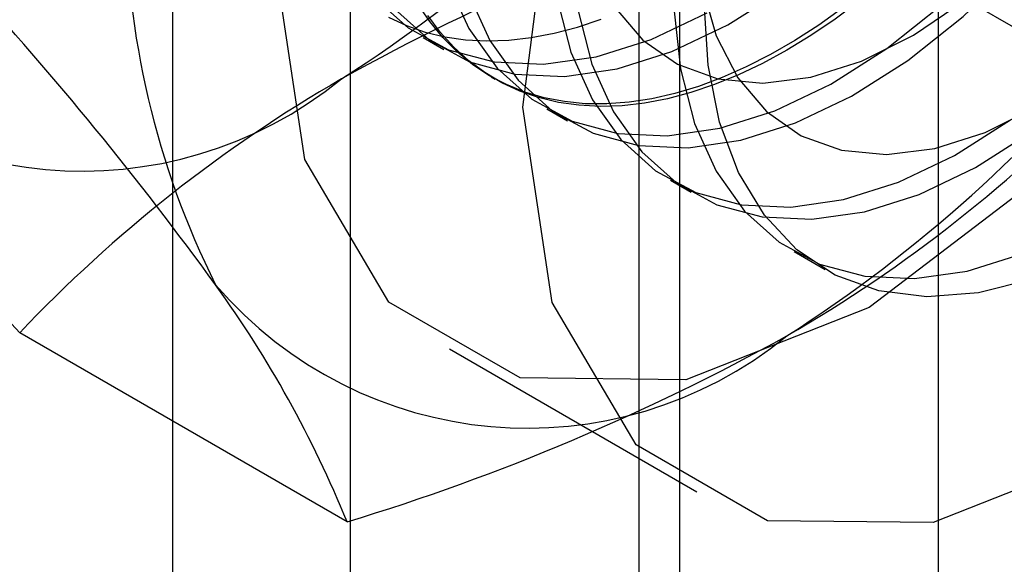
# Model space of a CAD drawing. Units: millimetres. Extents: x 63 to 4308, y 73 to 3064.
# Drawn here: x 3936 to 3939, y 2499 to 2500 of the extents above; entities that cross this region are included whole.
import ezdxf

# ---------------------------------------------------------------- set-up
doc = ezdxf.new("R2010")
doc.units = ezdxf.units.MM
doc.header["$LTSCALE"] = 2

msp = doc.modelspace()

# ---------------------------------------------------------------- linework, layer by layer
at = {"color": 7, "linetype": 'Continuous', "lineweight": 25}
for p, q in [((3938.6885, 2220.8123), (3938.6885, 2520.3154)), ((3936.9853, 2505.4445), (3936.9853, 2474.5793)), ((3937.9399, 2474.0282), (3937.9399, 2504.8935)), ((3936.4713, 2504.7281), (3936.4713, 2473.8629)), ((3937.8213, 2504.7281), (3937.8213, 2473.8629)), ((3937.9399, 2473.6976), (3937.9399, 2504.5628)), ((3936.9853, 2504.0117), (3936.9853, 2473.1465)), ((3939.1811, 2500.2924), (3938.2335, 2500.8394)), ((3937.1965, 2500.4216), (3937.257, 2500.3867)), ((3937.3936, 2500.3078), (3937.4057, 2500.3008)), ((3937.5544, 2500.215), (3937.615, 2500.18)), ((3937.9124, 2500.0083), (3937.9729, 2499.9734)), ((3938.2704, 2499.8016), (3938.3603, 2499.7497)), ((3936.9766, 2499.0197), (3936.0289, 2499.5668)), ((3937.2731, 2499.52), (3937.9891, 2499.1067))]:
    msp.add_line(p, q, dxfattribs=at)
at = {"color": 7, "linetype": 'Continuous', "lineweight": 25, "flags": 128}
for points in [[(3936.7698, 2500.6326), (3936.8539, 2501.2943), (3937.0979, 2501.9883), (3937.4781, 2502.6467), (3937.9571, 2503.2051), (3938.488, 2503.6087), (3939.019, 2503.8181), (3939.498, 2503.8128), (3939.8781, 2503.5933), (3940.1222, 2503.181), (3940.2063, 2502.6164), (3940.1222, 2501.9547), (3939.8781, 2501.2607), (3939.498, 2500.6023), (3939.019, 2500.0439), (3938.488, 2499.6403), (3937.9571, 2499.4309), (3937.4781, 2499.4362), (3937.0979, 2499.6557), (3936.8539, 2500.068), (3936.7698, 2500.6326)], [(3937.4857, 2500.2193), (3937.5698, 2500.881), (3937.8139, 2501.575), (3938.194, 2502.2334), (3938.673, 2502.7917), (3939.204, 2503.1954), (3939.735, 2503.4048), (3940.214, 2503.3995), (3940.5941, 2503.18), (3940.8382, 2502.7677), (3940.9223, 2502.2031), (3940.8382, 2501.5414), (3940.5941, 2500.8474), (3940.214, 2500.189), (3939.735, 2499.6306), (3939.204, 2499.227), (3938.673, 2499.0176), (3938.194, 2499.0229), (3937.8139, 2499.2424), (3937.5698, 2499.6547), (3937.4857, 2500.2193)], [(3938.003, 2502.6519), (3937.8571, 2502.4842), (3937.7224, 2502.3007), (3937.6014, 2502.105), (3937.4963, 2501.9007), (3937.4092, 2501.6915), (3937.3417, 2501.4813), (3937.2949, 2501.2742), (3937.2698, 2501.0739), (3937.2669, 2500.8842), (3937.2862, 2500.7086), (3937.3273, 2500.5503), (3937.3895, 2500.4124), (3937.4716, 2500.2974), (3937.5721, 2500.2074), (3937.6891, 2500.1442), (3937.8204, 2500.1088), (3937.9637, 2500.102), (3938.1161, 2500.1238), (3938.2749, 2500.1739), (3938.4372, 2500.2514), (3938.5998, 2500.3548), (3938.7599, 2500.4821), (3938.9143, 2500.631)], [(3938.3004, 2502.4802), (3938.1545, 2502.3125), (3938.0198, 2502.129), (3937.8988, 2501.9333), (3937.7938, 2501.7289), (3937.7067, 2501.5198), (3937.6391, 2501.3096), (3937.5924, 2501.1025), (3937.5673, 2500.9022), (3937.5644, 2500.7125), (3937.5836, 2500.5369), (3937.6247, 2500.3786), (3937.6869, 2500.2407), (3937.769, 2500.1257), (3937.8695, 2500.0357), (3937.9865, 2499.9724), (3938.1179, 2499.9371), (3938.2611, 2499.9302), (3938.4136, 2499.9521), (3938.5724, 2500.0022), (3938.7346, 2500.0797), (3938.8973, 2500.183)], [(3938.361, 2502.4453), (3938.2151, 2502.2775), (3938.0803, 2502.0941), (3937.9593, 2501.8984), (3937.8543, 2501.694), (3937.7672, 2501.4848), (3937.6996, 2501.2747), (3937.6529, 2501.0676), (3937.6278, 2500.8673), (3937.6249, 2500.6775), (3937.6442, 2500.5019), (3937.6853, 2500.3437), (3937.7475, 2500.2058), (3937.8296, 2500.0908), (3937.93, 2500.0008), (3938.0471, 2499.9375), (3938.1784, 2499.9021), (3938.3216, 2499.8953), (3938.4741, 2499.9172), (3938.6329, 2499.9673), (3938.7952, 2500.0447), (3938.9578, 2500.1481)], [(3938.2328, 2502.3862), (3938.0988, 2502.2306), (3937.9768, 2502.0591), (3937.8695, 2501.8759), (3937.7795, 2501.6851), (3937.7089, 2501.4913), (3937.6594, 2501.299), (3937.632, 2501.1127), (3937.6276, 2500.9368), (3937.6461, 2500.7754), (3937.6872, 2500.6323), (3937.7498, 2500.5108), (3937.8325, 2500.4139), (3937.9334, 2500.3436), (3938.05, 2500.3018), (3938.1798, 2500.2894), (3938.3195, 2500.3067), (3938.4661, 2500.3532), (3938.6159, 2500.4279), (3938.7655, 2500.5291), (3938.9114, 2500.6543)], [(3938.6584, 2502.2736), (3938.5125, 2502.1058), (3938.3778, 2501.9224), (3938.2568, 2501.7267), (3938.1517, 2501.5223), (3938.0646, 2501.3131), (3937.9971, 2501.103), (3937.9503, 2500.8958), (3937.9253, 2500.6956), (3937.9223, 2500.5058), (3937.9416, 2500.3302), (3937.9827, 2500.172), (3938.0449, 2500.0341), (3938.127, 2499.919), (3938.2275, 2499.8291), (3938.3445, 2499.7658), (3938.4758, 2499.7304), (3938.6191, 2499.7236), (3938.7715, 2499.7454), (3938.9304, 2499.7956)], [(3938.5908, 2502.1796), (3938.4568, 2502.0239), (3938.3347, 2501.8525), (3938.2274, 2501.6692), (3938.1375, 2501.4784), (3938.0669, 2501.2846), (3938.0173, 2501.0923), (3937.99, 2500.9061), (3937.9856, 2500.7302), (3938.0041, 2500.5688), (3938.0451, 2500.4257), (3938.1077, 2500.3042), (3938.1905, 2500.2072), (3938.2913, 2500.137), (3938.408, 2500.0952), (3938.5378, 2500.0828), (3938.6775, 2500.1), (3938.824, 2500.1466), (3938.9738, 2500.2213)], [(3938.9105, 2500.9968), (3938.8511, 2500.9197), (3938.7896, 2500.8454), (3938.7262, 2500.7744), (3938.6612, 2500.7067), (3938.5947, 2500.6427), (3938.5271, 2500.5825), (3938.4585, 2500.5264), (3938.3892, 2500.4746), (3938.3194, 2500.4272), (3938.2494, 2500.3844)], [(3937.2668, 2500.5853), (3937.329, 2500.4474), (3937.4111, 2500.3323), (3937.5115, 2500.2424), (3937.6286, 2500.1791), (3937.7599, 2500.1437), (3937.9031, 2500.1369), (3938.0556, 2500.1588), (3938.2144, 2500.2089), (3938.3767, 2500.2863), (3938.5393, 2500.3897), (3938.6993, 2500.517)], [(3937.1136, 2500.5041), (3937.2141, 2500.4141), (3937.3311, 2500.3508), (3937.4625, 2500.3154), (3937.6057, 2500.3086), (3937.7581, 2500.3305), (3937.917, 2500.3806), (3938.0792, 2500.4581), (3938.2419, 2500.5614)], [(3937.0531, 2500.539), (3937.1536, 2500.449), (3937.2706, 2500.3858), (3937.4019, 2500.3504), (3937.5452, 2500.3436), (3937.6976, 2500.3654), (3937.8564, 2500.4155), (3938.0187, 2500.493)], [(3938.4118, 2500.5069), (3938.3422, 2500.4573), (3938.2723, 2500.4122), (3938.2022, 2500.3717), (3938.1323, 2500.3361), (3938.0627, 2500.3054), (3937.9937, 2500.2798), (3937.9256, 2500.2593), (3937.8586, 2500.244), (3937.7928, 2500.2339), (3937.7286, 2500.2292), (3937.6661, 2500.2297), (3937.6056, 2500.2356), (3937.5473, 2500.2468), (3937.4913, 2500.2632), (3937.438, 2500.2848), (3937.3873, 2500.3115), (3937.3397, 2500.3432), (3937.2951, 2500.3799), (3937.2537, 2500.4213), (3937.2158, 2500.4674), (3937.1813, 2500.518)], [(3938.9612, 2499.722), (3938.8044, 2499.6822), (3938.655, 2499.6709), (3938.5159, 2499.6882), (3938.3895, 2499.734), (3938.2784, 2499.8073), (3938.1845, 2499.9067), (3938.1095, 2500.0304), (3938.055, 2500.1761), (3938.0219, 2500.3411), (3938.0107, 2500.5223)], [(3937.0962, 2500.48), (3937.1482, 2500.4558), (3937.2029, 2500.4368), (3937.26, 2500.423), (3937.3195, 2500.4145), (3937.381, 2500.4113), (3937.4444, 2500.4134), (3937.5094, 2500.4208), (3937.5758, 2500.4335), (3937.6434, 2500.4514), (3937.712, 2500.4744)], [(3938.2494, 2500.3844), (3938.1794, 2500.3463), (3938.1096, 2500.3131), (3938.0403, 2500.285), (3937.9717, 2500.2619), (3937.9041, 2500.244), (3937.8376, 2500.2313), (3937.7726, 2500.2239), (3937.7092, 2500.2218), (3937.6477, 2500.225), (3937.5883, 2500.2335), (3937.5311, 2500.2473), (3937.4764, 2500.2663), (3937.4244, 2500.2905), (3937.3752, 2500.3197), (3937.3291, 2500.3539), (3937.2861, 2500.393), (3937.2464, 2500.4368), (3937.2102, 2500.4851)]]:
    msp.add_lwpolyline(points, dxfattribs=at)
at = {"color": 7, "linetype": 'Continuous', "lineweight": 25}
for centre, radius, start, end in [((3934.7302, 2503.7875), 4.1385, 302.613, 339.7978), ((3938.8008, 2500.8078), 2.465, 153.4364, 206.5636), ((3936.0189, 2503.0436), 4.1385, 302.613, 339.7978), ((3940.0865, 2494.6799), 6.4323, 106.74306, 119.07516), ((3928.5826, 2493.8897), 9.9013, 35.97044, 42.57137), ((3936.2099, 2501.2245), 1.1897, 220.6526, 309.1283), ((3943.0183, 2506.0179), 9.5115, 215.83502, 222.70679), ((3939.0273, 2496.7227), 4.1327, 120.0048, 136.5131), ((3936.1895, 2503.1279), 4.1219, 299.983, 316.5349), ((3937.4986, 2500.4805), 1.1897, 220.6526, 309.1283), ((3933.942, 2497.7838), 3.2766, 22.1591, 35.906), ((3935.0667, 2505.314), 6.5776, 286.87984, 298.93839)]:
    msp.add_arc(centre, radius, start, end, dxfattribs=at)

doc.saveas('drawing.dxf')
